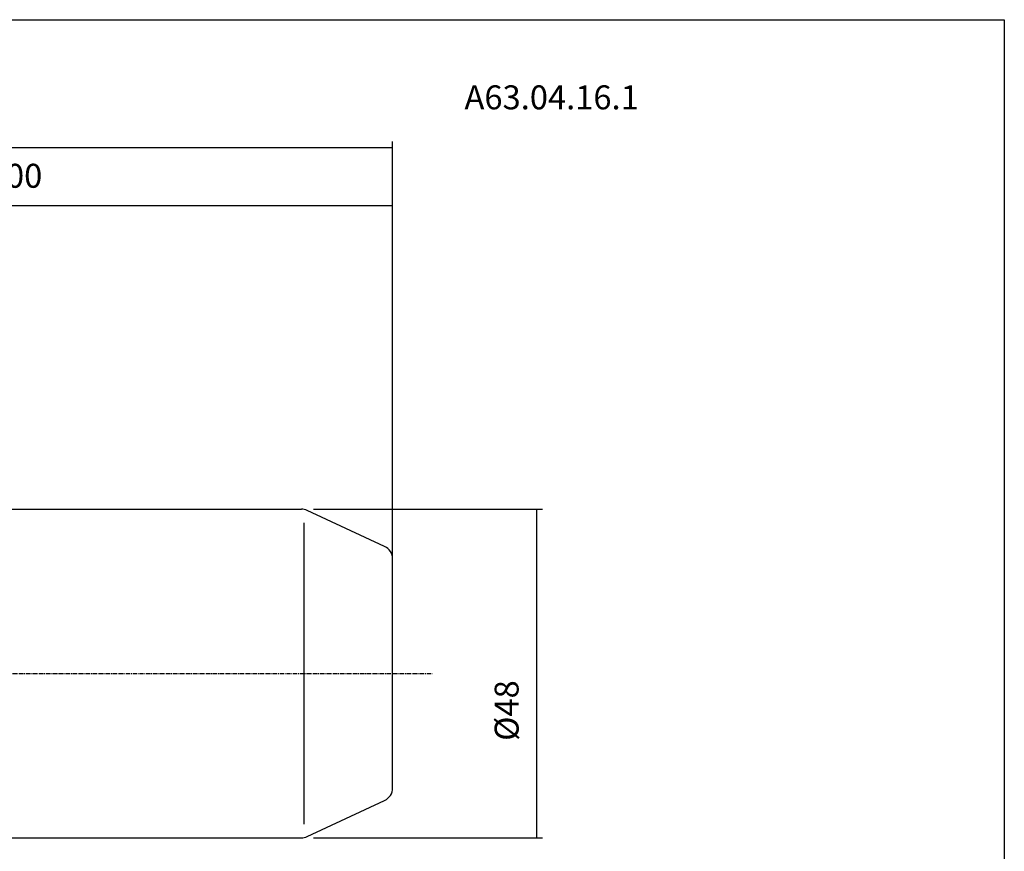
# Model space of a CAD drawing. Extents: x -17 to 270, y -6 to 190.
# Drawn here: x 126 to 270, y 69 to 190 of the extents above; entities that cross this region are included whole.
import ezdxf

# ---------------------------------------------------------------- set-up
doc = ezdxf.new("R2010")
doc.units = 0
doc.header["$MEASUREMENT"] = 0
doc.linetypes.add('CENTER', pattern=[0.95, 0.625, -0.125, 0.075, -0.125])
doc.layers.add('CK_LEVEL_1', color=7, linetype='CONTINUOUS')
doc.styles.add('BOX', font='txt.shx', dxfattribs={"height": 1})
doc.dimstyles.new('DIMSTYLE1', dxfattribs={"dimtxt": 3.5, "dimasz": 3.5, "dimexe": 3.5, "dimexo": 0.0625, "dimgap": 0.09, "dimtad": 0, "dimtih": 1, "dimtoh": 1, "dimdec": 4, "dimzin": 0, "dimtxsty": 'STANDARD', "dimcen": 0.09, "dimazin": 3, "dimtfac": 1, "dimtdec": 4, "dimtofl": 0, "dimtmove": 0, "dimatfit": 3, "dimtolj": 1, "dimtzin": 0})

# ---------------------------------------------------------------- blocks, each defined once
blk = doc.blocks.new('*D0')
at = {"layer": 'CK_LEVEL_1', "color": 4, "linetype": 'CONTINUOUS'}
for p, q in [((48.75, 118.31), (48.75, 172.67)), ((180.75, 96.74), (180.75, 172.67)), ((48.75, 171.8), (180.75, 171.8))]:
    blk.add_line(p, q, dxfattribs=at)
for points in [[(48.75, 171.8), (52.25, 172.32), (52.25, 171.27), (48.75, 171.8)], [(180.75, 171.8), (177.25, 171.27), (177.25, 172.32), (180.75, 171.8)]]:
    blk.add_solid(points, dxfattribs=at)
at = {"layer": 'CK_LEVEL_1', "color": 4, "linetype": 'CONTINUOUS', "style": 'BOX'}
blk.add_text('132', height=3.5, dxfattribs=at).set_placement((110.39, 174.42))
blk = doc.blocks.new('*D1')
at = {"layer": 'CK_LEVEL_1', "color": 4, "linetype": 'CONTINUOUS'}
for p, q in [((80.75, 127.24), (80.75, 164.15)), ((180.75, 96.74), (180.75, 164.15)), ((180.75, 163.27), (80.75, 163.27))]:
    blk.add_line(p, q, dxfattribs=at)
for points in [[(80.75, 163.27), (84.25, 163.8), (84.25, 162.75), (80.75, 163.27)], [(180.75, 163.27), (177.25, 162.75), (177.25, 163.8), (180.75, 163.27)]]:
    blk.add_solid(points, dxfattribs=at)
at = {"layer": 'CK_LEVEL_1', "color": 4, "linetype": 'CONTINUOUS', "style": 'BOX'}
blk.add_text('100', height=3.5, dxfattribs=at).set_placement((121.68, 165.9))
blk = doc.blocks.new('*D3')
at = {"layer": 'CK_LEVEL_1', "color": 4, "linetype": 'CONTINUOUS'}
for p, q in [((169.19, 118.99), (202.64, 118.99)), ((201.77, 118.99), (201.77, 70.99)), ((169.19, 70.99), (202.64, 70.99))]:
    blk.add_line(p, q, dxfattribs=at)
for points in [[(201.77, 118.99), (202.29, 115.49), (201.24, 115.49), (201.77, 118.99)], [(201.77, 70.99), (201.24, 74.49), (202.29, 74.49), (201.77, 70.99)]]:
    blk.add_solid(points, dxfattribs=at)
at = {"layer": 'CK_LEVEL_1', "color": 4, "linetype": 'CONTINUOUS', "style": 'BOX'}
blk.add_text('%%c48', height=3.5, rotation=90, dxfattribs=at).set_placement((199.14, 85.15))

msp = doc.modelspace()

# ---------------------------------------------------------------- linework, layer by layer
at = {"layer": 'CK_LEVEL_1', "color": 7, "linetype": 'CONTINUOUS'}
for p, q in [((108.74759, 118.9887), (167.43715, 118.9887)), ((108.74759, 118.9887), (167.43715, 118.9887)), ((179.59282, 113.52717), (168.28239, 118.80131)), ((179.59282, 113.52717), (168.28239, 118.80131)), ((180.74759, 78.26284), (180.74759, 111.71456)), ((180.74759, 78.26284), (180.74759, 111.71456)), ((168.28239, 71.17608), (179.59282, 76.45022)), ((168.28239, 71.17608), (179.59282, 76.45022)), ((108.74759, 70.9887), (167.43715, 70.9887)), ((108.74759, 70.9887), (167.43715, 70.9887))]:
    msp.add_line(p, q, dxfattribs=at)
at = {"layer": 'CK_LEVEL_1', "color": 4, "linetype": 'CONTINUOUS'}
msp.add_line((167.87003, 72.9887), (167.87003, 116.9887), dxfattribs=at)
msp.add_line((167.87003, 72.9887), (167.87003, 116.9887), dxfattribs=at)
at = {"layer": 'CK_LEVEL_1', "color": 1, "linetype": 'CENTER'}
msp.add_line((106.74759, 94.9887), (186.53037, 94.9887), dxfattribs=at)
msp.add_line((106.74759, 94.9887), (186.53037, 94.9887), dxfattribs=at)
at = {"layer": 'CK_LEVEL_1', "color": 6, "linetype": 'CONTINUOUS'}
msp.add_polyline3d([(-17.35241, 190.4387, 0), (270.01759, 190.4387, 0), (270.01759, -6.1883, 0), (-17.35241, -6.1883, 0), (-17.35241, 190.4387, 0)], dxfattribs=at)
at = {"layer": 'CK_LEVEL_1', "color": 7, "linetype": 'CONTINUOUS'}
for centre, start, end in [((167.43715, 116.9887), 65, 90), ((167.43715, 116.9887), 65, 90), ((178.74759, 111.71456), 0, 65), ((178.74759, 111.71456), 0, 65), ((178.74759, 78.26284), 295, 360), ((178.74759, 78.26284), 295, 360), ((167.43715, 72.9887), 270, 295), ((167.43715, 72.9887), 270, 295)]:
    msp.add_arc(centre, 2, start, end, dxfattribs=at)

# ---------------------------------------------------------------- texts
at = {"layer": 'CK_LEVEL_1', "color": 2, "linetype": 'CONTINUOUS', "style": 'BOX'}
msp.add_text('A63.04.16.1', height=3.5, dxfattribs=at).set_placement((191.24364, 177.34912))

# ---------------------------------------------------------------- dimensions: what is measured, and where the dimension line sits
at = {"layer": 'CK_LEVEL_1', "color": 4, "linetype": 'CONTINUOUS'}
for base, p1, p2, picture, middle in [((48.74759, 171.79605), (48.74759, 116.5622), (180.74759, 94.9887), '*D0', (110.3914, 174.42105)), ((180.74759, 163.27103), (180.74759, 94.9887), (80.74759, 125.4887), '*D1', (121.6813, 165.89603))]:
    dim = msp.add_linear_dim(base=base, p1=p1, p2=p2, dimstyle='DIMSTYLE1', dxfattribs=at)
    dim.commit()
    dim.dimension.update_dxf_attribs({"geometry": picture, "text_midpoint": middle})
dim = msp.add_linear_dim(base=(201.76832, 118.9887), p1=(167.43715, 118.9887), p2=(167.43715, 70.9887), angle=90, dimstyle='DIMSTYLE1', dxfattribs=at)
dim.commit()
dim.dimension.update_dxf_attribs({"geometry": '*D3', "text_midpoint": (199.14332, 85.1467)})

doc.saveas('drawing.dxf')
